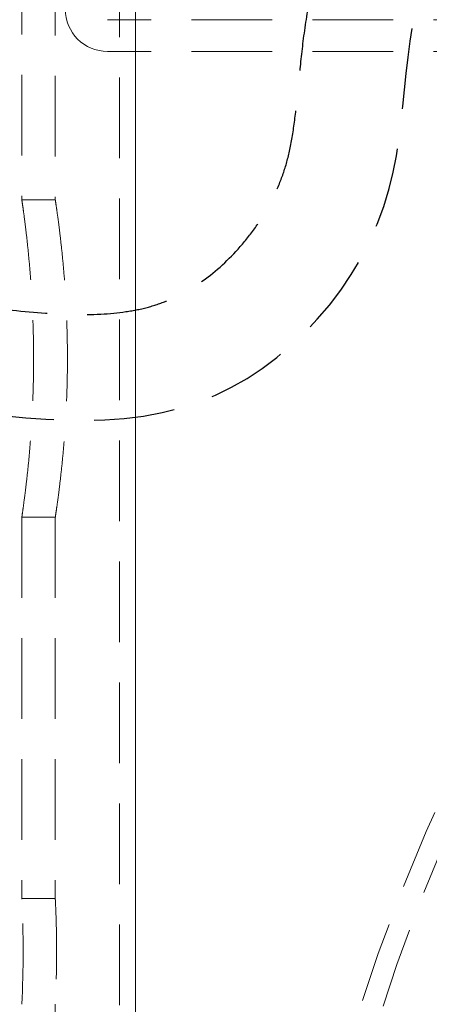
# Model space of a CAD drawing. Units: millimetres. Extents: x 0 to 201, y -3 to 267.
# Drawn here: x 80 to 87, y 55 to 70 of the extents above; entities that cross this region are included whole.
import ezdxf

# ---------------------------------------------------------------- set-up
doc = ezdxf.new("R2010")
doc.units = ezdxf.units.MM
doc.linetypes.add('HIDDEN', pattern=[1.905, 1.27, -0.635])
doc.layers.add('TRAÇO', color=7, linetype='HIDDEN')

msp = doc.modelspace()

# ---------------------------------------------------------------- linework, layer by layer
at = {"color": 7, "linetype": 'HIDDEN', "lineweight": 0}
for p, q in [((81.002, 88.55), (81.002, 67.542)), ((80.476, 82.85), (80.476, 67.543)), ((82.014, 47.25), (82.014, 82.85)), ((112.992, 70.383), (81.826, 70.383)), ((112.992, 69.883), (81.826, 69.883)), ((81.004, 67.55), (80.476, 67.55)), ((80.476, 62.55), (80.476, 56.54)), ((80.476, 62.55), (81.003, 62.55)), ((81.002, 62.551), (81.002, 56.539)), ((81.003, 56.55), (80.476, 56.55)), ((81.024, 55.717), (81.023, 55.761)), ((81.002, 54.884), (81.002, 45.217))]:
    msp.add_line(p, q, dxfattribs=at)
at = {"color": 7, "linetype": 'Continuous', "lineweight": 15}
msp.add_line((82.264, 47.25), (82.264, 82.85), dxfattribs=at)
at = {"color": 7, "linetype": 'HIDDEN', "lineweight": 0}
for centre, radius, start, end in [((81.826, 70.55), 0.667, 180, 270), ((114.069, 45.829), 29.667, 148.6183, 180.5389), ((114.069, 45.829), 29.333, 148.4359, 181.1962), ((63.531, 55.717), 16.965, 357.1846, 2.7811)]:
    msp.add_arc(centre, radius, start, end, dxfattribs=at)
for points, knots in [([(80.477, 67.543), (80.477, 67.545), (80.475, 67.554), (80.483, 67.499), (80.501, 67.378), (80.526, 67.188), (80.556, 66.938), (80.587, 66.636), (80.617, 66.285), (80.641, 65.901), (80.657, 65.49), (80.663, 65.071), (80.658, 64.649), (80.644, 64.244), (80.62, 63.859), (80.592, 63.508), (80.56, 63.198), (80.529, 62.94), (80.503, 62.741), (80.481, 62.585), (80.478, 62.563), (80.476, 62.55)], [0, 0, 0, 0, 0.0157328, 0.0698271, 0.1221546, 0.1759797, 0.2286815, 0.2828875, 0.3359968, 0.3906561, 0.4435691, 0.4980462, 0.5504553, 0.6043876, 0.6567755, 0.7106552, 0.7635325, 0.8179273, 0.8710464, 0.9257268, 1, 1, 1, 1]), ([(81.004, 67.542), (81.004, 67.542), (81.004, 67.543), (81.015, 67.464), (81.036, 67.32), (81.065, 67.108), (81.096, 66.841), (81.129, 66.519), (81.158, 66.157), (81.18, 65.76), (81.193, 65.347), (81.195, 64.924), (81.187, 64.509), (81.168, 64.107), (81.142, 63.735), (81.111, 63.396), (81.078, 63.104), (81.048, 62.864), (81.023, 62.686), (81.007, 62.582), (81.001, 62.539), (81.003, 62.551), (81.003, 62.551)], [0, 0, 0, 0, 0.03509, 0.087381, 0.141177, 0.193684, 0.247682, 0.30071, 0.355272, 0.408325, 0.462947, 0.515473, 0.569539, 0.621813, 0.67558, 0.728264, 0.78245, 0.83557, 0.890241, 0.943147, 0.997618, 1, 1, 1, 1]), ([(81.003, 56.539), (81.003, 56.542), (81.002, 56.554), (81.006, 56.476), (81.013, 56.316), (81.02, 56.081), (81.024, 55.807), (81.023, 55.523), (81.018, 55.26), (81.01, 55.05), (81.004, 54.909), (81.003, 54.893), (81.002, 54.884)], [0, 0, 0, 0, 0.036875, 0.144107, 0.251389, 0.358792, 0.466196, 0.573481, 0.680712, 0.788038, 0.895461, 1, 1, 1, 1]), ([(81.023, 55.533), (81.023, 55.535), (81.024, 55.592), (81.024, 55.656), (81.024, 55.717)], [0, 0, 0, 0, 0.042456, 1, 1, 1, 1])]:
    msp.add_open_spline(points, degree=3, knots=knots, dxfattribs=at)
at = {"layer": 'TRAÇO'}
for points, knots in [([(60.723, 65.096), (61.134, 65.123), (61.963, 65.148), (63.576, 65.108), (65.536, 64.955), (67.401, 64.81), (68.825, 64.772), (69.854, 64.799), (70.849, 64.897), (71.784, 65.076), (72.817, 65.363), (73.951, 65.692), (74.986, 65.935), (75.888, 66.059), (76.778, 66.117), (77.863, 66.094), (79.129, 65.96), (80.281, 65.806), (81.303, 65.723), (82.006, 65.757), (82.475, 65.854), (82.882, 65.993), (83.415, 66.302), (83.905, 66.773), (84.23, 67.215), (84.434, 67.569), (84.591, 67.939), (84.694, 68.299), (84.77, 68.756), (84.828, 69.297), (84.886, 69.912), (84.978, 70.596), (85.155, 71.346), (85.485, 72.149), (86.062, 72.94), (86.774, 73.536), (87.576, 73.977), (88.748, 74.353), (90.073, 74.379), (91.414, 73.81), (92.284, 73.04), (92.786, 72.176), (93.04, 71.406), (93.122, 70.99), (93.151, 70.783)], [0, 0, 0, 0, 0.03125, 0.0625, 0.125, 0.1875, 0.21875, 0.25, 0.28125, 0.3125, 0.34375, 0.375, 0.40625, 0.421875, 0.4375, 0.46875, 0.5, 0.53125, 0.5625, 0.59375, 0.609375, 0.625, 0.65625, 0.6875, 0.703125, 0.71875, 0.734375, 0.75, 0.765625, 0.78125, 0.796875, 0.8125, 0.828125, 0.84375, 0.859375, 0.875, 0.890625, 0.90625, 0.9375, 0.953125, 0.96875, 0.984375, 0.992188, 1, 1, 1, 1]), ([(60.832, 63.433), (64.446, 63.671), (69.652, 62.266), (75.261, 64.509), (79.122, 64.405), (83.335, 63.436), (86.905, 67.362), (86.048, 72.628), (91.1, 73.394), (91.501, 70.55)], [0, 0, 0, 0, 0.301195, 0.415596, 0.484214, 0.620077, 0.743812, 0.85321, 1, 1, 1, 1])]:
    msp.add_open_spline(points, degree=3, knots=knots, dxfattribs=at)

doc.saveas('drawing.dxf')
